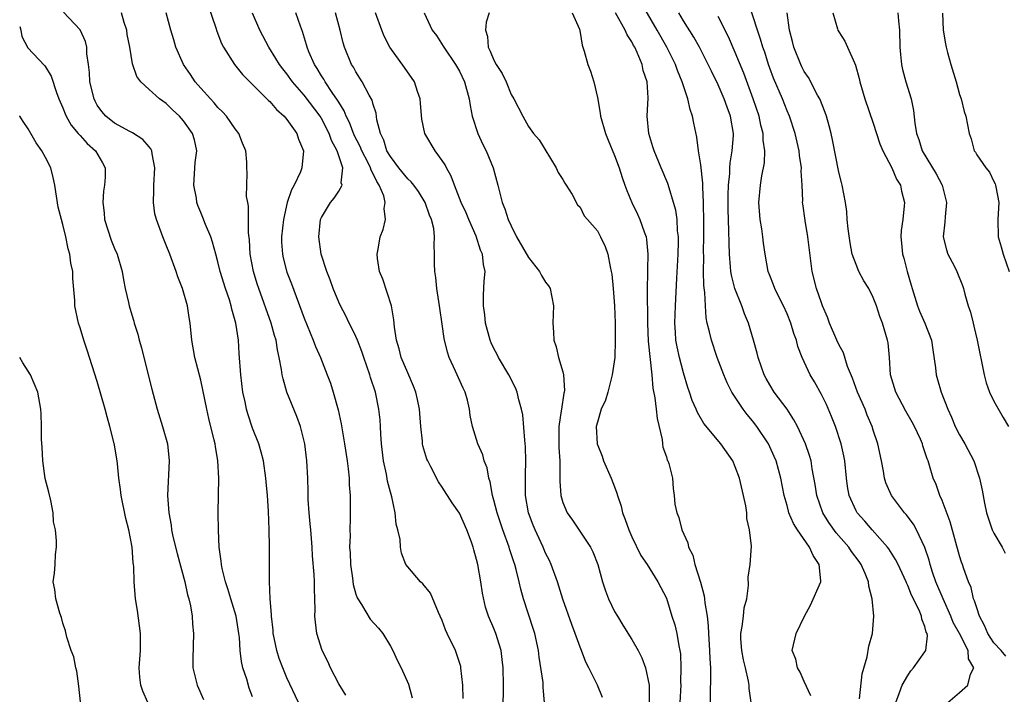
# Model space of a CAD drawing. Units: inches. Extents: x 2559000 to 2562000, y 1539000 to 1542000.
# Drawn here: x 2559000 to 2559114, y 1539548 to 1539626 of the extents above; entities that cross this region are included whole.
import ezdxf

# ---------------------------------------------------------------- set-up
doc = ezdxf.new("R2010")
doc.units = ezdxf.units.IN
doc.header["$MEASUREMENT"] = 0
doc.layers.add('LD25591539_2ft', color=40, linetype='Continuous')

msp = doc.modelspace()

# ---------------------------------------------------------------- linework, layer by layer
at = {"layer": 'LD25591539_2ft'}
for points, elevation in [([(2559021.86, 1539627.86), (2559022.76, 1539625.24), (2559022.87, 1539624.87), (2559023.42, 1539623.42), (2559023.64, 1539623), (2559024.92, 1539621), (2559025.85, 1539619.85), (2559028.84, 1539616.84), (2559029, 1539616.71), (2559029.79, 1539615.79), (2559030.69, 1539615), (2559030.82, 1539614.82), (2559031, 1539614.61), (2559032.13, 1539613), (2559032.33, 1539612.33), (2559032.9, 1539611), (2559032.73, 1539609), (2559032.55, 1539608.55), (2559031.83, 1539607), (2559031.53, 1539606.47), (2559031.03, 1539605), (2559030.58, 1539603), (2559030.37, 1539601), (2559030.38, 1539600.38), (2559030.47, 1539599), (2559030.56, 1539598.56), (2559031, 1539596.92), (2559031.54, 1539595.54), (2559033, 1539591.57), (2559034.04, 1539589), (2559034.29, 1539588.29), (2559034.87, 1539587), (2559035.67, 1539585), (2559036.03, 1539584.03), (2559036.36, 1539583), (2559036.94, 1539580.94), (2559037.3, 1539579.3), (2559037.4, 1539578.6), (2559037.69, 1539577), (2559038, 1539575), (2559038.08, 1539574.08), (2559038.23, 1539573), (2559038.22, 1539572.22), (2559038.32, 1539571), (2559038.34, 1539569.66), (2559038.33, 1539568.33), (2559038.3, 1539567), (2559038.32, 1539566.32), (2559038.27, 1539565), (2559038.33, 1539564.33), (2559038.37, 1539563), (2559038.6, 1539561.4), (2559038.69, 1539560.69), (2559039, 1539559.55), (2559039.13, 1539559.13), (2559039.2, 1539559), (2559039.63, 1539558.37), (2559040.65, 1539556.65), (2559041.61, 1539555.61), (2559042.12, 1539555), (2559043, 1539553.52), (2559043.27, 1539553), (2559043.82, 1539551.82), (2559044.24, 1539551), (2559045.1, 1539549.1), (2559045.52, 1539547.52)], 8418), ([(2559091.76, 1539547.76), (2559091, 1539549.4), (2559090.52, 1539550.52), (2559090.22, 1539551), (2559090.01, 1539552.01), (2559089.6, 1539553), (2559090.07, 1539555), (2559091.03, 1539557), (2559091.72, 1539558.28), (2559092.92, 1539561), (2559092.92, 1539561.08), (2559092.74, 1539563), (2559092.02, 1539564.02), (2559091.62, 1539565), (2559090.23, 1539567), (2559089.75, 1539567.75), (2559089.22, 1539569), (2559089.16, 1539569.16), (2559089, 1539569.82), (2559088.67, 1539571), (2559088.28, 1539573), (2559087.73, 1539575), (2559087.52, 1539575.52), (2559087, 1539576.66), (2559086.83, 1539577), (2559085.5, 1539579), (2559085, 1539579.66), (2559084.39, 1539580.39), (2559083.93, 1539581), (2559082.59, 1539583), (2559082.05, 1539584.05), (2559081.65, 1539585), (2559080.9, 1539587), (2559080.22, 1539589), (2559080.01, 1539589.99), (2559079.75, 1539591), (2559079.62, 1539591.62), (2559079.53, 1539593), (2559079.47, 1539594.53), (2559079.35, 1539595.35), (2559079.31, 1539597), (2559079.33, 1539598.67), (2559079.31, 1539599.31), (2559079.35, 1539601), (2559079.35, 1539602.65), (2559079.31, 1539605), (2559079.22, 1539606.78), (2559079.23, 1539607.23), (2559079, 1539609.36), (2559078.74, 1539611), (2559078.55, 1539612.55), (2559078.18, 1539614.18), (2559078.05, 1539615), (2559077.76, 1539615.76), (2559077.51, 1539617), (2559077, 1539618.51), (2559076.85, 1539619), (2559076.3, 1539620.31), (2559076.06, 1539621), (2559075.05, 1539623), (2559073.94, 1539625), (2559072.11, 1539628.11)], 8436), ([(2559107.66, 1539547), (2559109, 1539548.15), (2559109.97, 1539549), (2559110.26, 1539550.26), (2559110.66, 1539551), (2559110.04, 1539552.04), (2559110, 1539553), (2559109.02, 1539554.98), (2559108.28, 1539556.28), (2559107.99, 1539557), (2559107.09, 1539559), (2559106.27, 1539561), (2559105.88, 1539562.12), (2559105.6, 1539563), (2559105.48, 1539563.48), (2559104.97, 1539564.97), (2559104.02, 1539567), (2559103.67, 1539567.67), (2559102.81, 1539568.81), (2559102.63, 1539569), (2559101.1, 1539571), (2559100.46, 1539572.46), (2559100.3, 1539573), (2559100.17, 1539573.83), (2559099.94, 1539575), (2559099.53, 1539577), (2559099, 1539578.56), (2559098.87, 1539579), (2559098.31, 1539580.31), (2559098.05, 1539581), (2559097.18, 1539583), (2559096.6, 1539584.6), (2559096.03, 1539585.97), (2559095.53, 1539587.53), (2559095, 1539588.5), (2559094.77, 1539589), (2559093.94, 1539591), (2559093.69, 1539591.69), (2559093.13, 1539593), (2559093, 1539593.34), (2559092.41, 1539595), (2559091.92, 1539597), (2559091.42, 1539601), (2559091.11, 1539602.9), (2559090.83, 1539604.83), (2559090.81, 1539605), (2559090.82, 1539605.18), (2559090.74, 1539607), (2559090.64, 1539608.64), (2559090.66, 1539609), (2559090.44, 1539610.44), (2559090.39, 1539611), (2559089.93, 1539613), (2559089.28, 1539615), (2559089, 1539615.64), (2559088.46, 1539617), (2559087.42, 1539619.42), (2559087, 1539620.57), (2559086.85, 1539621), (2559086.42, 1539622.42), (2559086.21, 1539623), (2559085.94, 1539623.94), (2559085.56, 1539625), (2559084.44, 1539628.44)], 8442), ([(2559027, 1539547.62), (2559026.63, 1539548.63), (2559026.33, 1539549.67), (2559025.89, 1539551), (2559025.73, 1539551.73), (2559025.58, 1539553), (2559025.48, 1539554.52), (2559025.43, 1539555), (2559025.1, 1539557), (2559024.48, 1539559), (2559024.15, 1539560.15), (2559023.86, 1539561), (2559023.47, 1539562.53), (2559023.39, 1539563), (2559023.37, 1539563.37), (2559023.13, 1539565), (2559023.04, 1539566.96), (2559023.02, 1539569), (2559023.04, 1539571.04), (2559023.08, 1539573), (2559023, 1539575), (2559022.7, 1539576.7), (2559022.67, 1539577), (2559022.57, 1539577.43), (2559021.94, 1539579.94), (2559021.7, 1539581), (2559021.25, 1539583.25), (2559021, 1539584.36), (2559020.31, 1539587), (2559020.13, 1539588.13), (2559019.96, 1539589), (2559019.78, 1539591), (2559019.66, 1539591.66), (2559019.48, 1539593), (2559018.9, 1539595), (2559018.36, 1539596.36), (2559018.15, 1539597), (2559017.4, 1539599), (2559017, 1539600.02), (2559016.59, 1539601), (2559015.85, 1539603), (2559015.68, 1539603.68), (2559015.51, 1539605), (2559015.57, 1539606.43), (2559015.54, 1539607), (2559015.67, 1539609), (2559015.36, 1539610.64), (2559015.34, 1539611), (2559015.22, 1539611.22), (2559015, 1539611.46), (2559014.3, 1539612.3), (2559013.08, 1539613.08), (2559012.77, 1539613.23), (2559011, 1539614.21), (2559010, 1539615), (2559009.54, 1539615.54), (2559009, 1539616.3), (2559008.74, 1539616.74), (2559008.62, 1539617), (2559008.15, 1539619), (2559008.09, 1539620.09), (2559007.98, 1539621), (2559007.78, 1539622.22), (2559007.77, 1539623), (2559007.65, 1539623.65), (2559007, 1539625.03), (2559005.08, 1539627.08)], 8412), ([(2559032.32, 1539547), (2559031, 1539549.84), (2559030.51, 1539551), (2559030.1, 1539552.1), (2559029.82, 1539553), (2559029.53, 1539554.47), (2559029.41, 1539555), (2559029.39, 1539555.38), (2559029.19, 1539557), (2559029.2, 1539557.2), (2559029.06, 1539559), (2559028.99, 1539561.01), (2559028.96, 1539565.04), (2559028.93, 1539567), (2559028.84, 1539569.16), (2559028.73, 1539571), (2559028.59, 1539572.59), (2559028.56, 1539573), (2559028.27, 1539575), (2559028.02, 1539576.02), (2559027.72, 1539577), (2559027, 1539578.81), (2559026.46, 1539580.46), (2559026.3, 1539581), (2559026.14, 1539581.86), (2559025.89, 1539583), (2559025.63, 1539585), (2559025.46, 1539587.46), (2559025.38, 1539589), (2559025.08, 1539591), (2559024.61, 1539592.61), (2559024.53, 1539593), (2559024.32, 1539593.68), (2559023.88, 1539595), (2559023.27, 1539597), (2559023, 1539598.1), (2559022.74, 1539599), (2559022.37, 1539600.37), (2559022.15, 1539601), (2559021.56, 1539602.44), (2559021.26, 1539603.26), (2559021, 1539603.83), (2559020.66, 1539604.66), (2559020.56, 1539605), (2559020.49, 1539605.51), (2559020.2, 1539607), (2559020.37, 1539609.63), (2559020.53, 1539611), (2559020.26, 1539612.26), (2559020.04, 1539613), (2559019, 1539614.48), (2559018.54, 1539615), (2559017.74, 1539615.74), (2559017, 1539616.48), (2559016.22, 1539617), (2559015, 1539618.11), (2559014.06, 1539619), (2559013.59, 1539619.59), (2559013.09, 1539621.09), (2559012.76, 1539623), (2559012.47, 1539624.47), (2559012.41, 1539625), (2559012.11, 1539625.89), (2559011.8, 1539627)], 8414), ([(2559037.84, 1539547.84), (2559037, 1539549.14), (2559036.03, 1539551), (2559035.72, 1539551.72), (2559035.09, 1539553), (2559034.45, 1539555), (2559034.29, 1539556.29), (2559034.24, 1539557), (2559034.27, 1539557.73), (2559034.25, 1539559), (2559034.18, 1539560.18), (2559034.2, 1539561), (2559034.17, 1539561.83), (2559033.98, 1539563.98), (2559033.92, 1539565), (2559033.75, 1539567), (2559033.7, 1539567.7), (2559033.57, 1539569), (2559033.47, 1539570.53), (2559033.47, 1539571.47), (2559033.42, 1539573), (2559033.32, 1539575), (2559033.06, 1539577), (2559032.56, 1539579), (2559032.15, 1539580.15), (2559030.99, 1539583), (2559030.54, 1539584.54), (2559030.45, 1539585), (2559030.38, 1539585.62), (2559030.11, 1539587), (2559029.89, 1539587.89), (2559029.73, 1539589), (2559029.54, 1539589.54), (2559029.15, 1539591), (2559027.74, 1539595), (2559027.56, 1539595.56), (2559027.12, 1539597), (2559026.73, 1539599), (2559026.64, 1539600.64), (2559026.53, 1539601.47), (2559026.55, 1539604.55), (2559026.45, 1539605), (2559026.32, 1539605.68), (2559026.34, 1539607), (2559026.38, 1539608.38), (2559026.34, 1539609), (2559026.33, 1539609.67), (2559026.22, 1539611), (2559025.86, 1539611.86), (2559025.43, 1539613), (2559025, 1539613.54), (2559023.98, 1539615), (2559023.52, 1539615.52), (2559023, 1539616.01), (2559022.56, 1539616.56), (2559022.14, 1539617), (2559021, 1539618.25), (2559020.37, 1539619), (2559019.82, 1539619.82), (2559018.99, 1539621), (2559018.1, 1539623), (2559017.86, 1539623.86), (2559017.53, 1539625), (2559017, 1539627)], 8416), ([(2559051.45, 1539547.45), (2559051.38, 1539549), (2559051.18, 1539551), (2559051.15, 1539551.15), (2559050.66, 1539552.66), (2559050.53, 1539553), (2559049.57, 1539555), (2559049.4, 1539555.4), (2559049, 1539556.48), (2559048.78, 1539557), (2559048.57, 1539557.43), (2559047.65, 1539559.65), (2559046.76, 1539560.76), (2559046.47, 1539561), (2559045, 1539562.72), (2559044.79, 1539563), (2559044.3, 1539564.3), (2559044.16, 1539565), (2559044.11, 1539565.89), (2559043.87, 1539567), (2559043.68, 1539567.68), (2559043.56, 1539569), (2559043.16, 1539570.84), (2559043, 1539571.39), (2559042.67, 1539572.67), (2559042.54, 1539573.46), (2559042.2, 1539575), (2559041.95, 1539577), (2559041.87, 1539578.13), (2559041.84, 1539579), (2559041.79, 1539579.79), (2559041.67, 1539581), (2559041.25, 1539583), (2559040.69, 1539584.69), (2559040.61, 1539585), (2559039.92, 1539587), (2559039.7, 1539587.7), (2559039.19, 1539589), (2559039, 1539589.46), (2559038.5, 1539590.5), (2559038.22, 1539591), (2559037.83, 1539591.83), (2559037.19, 1539593), (2559037, 1539593.42), (2559036.37, 1539595), (2559036.02, 1539596.02), (2559035.63, 1539597), (2559034.98, 1539599), (2559034.7, 1539601), (2559034.89, 1539603), (2559035, 1539603.26), (2559036.03, 1539605), (2559036.49, 1539605.51), (2559037, 1539606.31), (2559037.39, 1539607), (2559037.29, 1539607.29), (2559037.47, 1539609), (2559036.81, 1539611), (2559036.18, 1539612.18), (2559035.9, 1539613), (2559035, 1539614.74), (2559034.84, 1539615), (2559033, 1539617.44), (2559031.64, 1539619), (2559031, 1539619.91), (2559030.51, 1539620.51), (2559030.14, 1539621), (2559029.72, 1539621.71), (2559028.89, 1539623), (2559027.86, 1539625), (2559027, 1539626.95)], 8420), ([(2559056.06, 1539547), (2559056.11, 1539548.11), (2559056.12, 1539549), (2559056.08, 1539551), (2559055.97, 1539551.97), (2559055.83, 1539553), (2559055.22, 1539555), (2559055, 1539555.57), (2559054.38, 1539557), (2559054.04, 1539558.04), (2559053.67, 1539559.67), (2559053.47, 1539561), (2559053.13, 1539563), (2559053, 1539563.57), (2559052.68, 1539564.68), (2559052.61, 1539565), (2559052.42, 1539565.58), (2559051.88, 1539567), (2559051, 1539568.94), (2559050.16, 1539570.16), (2559049, 1539571.96), (2559048.58, 1539572.58), (2559047.69, 1539574.31), (2559047.32, 1539575), (2559047.22, 1539575.22), (2559046.77, 1539576.77), (2559046.73, 1539577), (2559046.72, 1539577.29), (2559046.54, 1539579), (2559046.39, 1539581), (2559046.15, 1539582.15), (2559045.95, 1539583), (2559045.69, 1539583.69), (2559045, 1539585.22), (2559044.25, 1539587), (2559044, 1539588), (2559043.69, 1539589), (2559043.46, 1539590.54), (2559043.39, 1539591.39), (2559043.11, 1539593), (2559042.1, 1539596.1), (2559041.74, 1539597), (2559041.5, 1539598.5), (2559041.45, 1539599), (2559041.56, 1539599.56), (2559041.82, 1539601), (2559042.15, 1539601.85), (2559042.44, 1539603), (2559042.28, 1539604.28), (2559042.4, 1539605), (2559042.24, 1539605.76), (2559041.71, 1539607), (2559041.42, 1539607.42), (2559041, 1539608.33), (2559040.75, 1539608.75), (2559040.7, 1539609), (2559040.42, 1539609.58), (2559039.67, 1539611), (2559039.48, 1539611.48), (2559038.81, 1539612.81), (2559038.26, 1539614.26), (2559037.88, 1539615), (2559037.64, 1539615.64), (2559037, 1539616.61), (2559036.86, 1539616.86), (2559036.23, 1539617.77), (2559035.43, 1539619), (2559035.28, 1539619.28), (2559035, 1539619.7), (2559034.52, 1539620.52), (2559034.19, 1539621), (2559033.55, 1539622.45), (2559033.33, 1539623), (2559033.27, 1539623.27), (2559032.81, 1539624.81), (2559032.56, 1539625.44), (2559032.01, 1539627)], 8422), ([(2559060.86, 1539547), (2559060.72, 1539548.72), (2559060.73, 1539549), (2559060.71, 1539549.29), (2559060.26, 1539552.26), (2559060.17, 1539553), (2559059.74, 1539555), (2559059.57, 1539555.57), (2559058.43, 1539559), (2559058.13, 1539560.13), (2559057.93, 1539561), (2559057.58, 1539562.42), (2559057.41, 1539563), (2559057.3, 1539563.3), (2559056.81, 1539564.81), (2559056.76, 1539565), (2559056.02, 1539567), (2559055.36, 1539569), (2559055, 1539570.46), (2559054.85, 1539571), (2559054.57, 1539572.57), (2559054.41, 1539573), (2559054.2, 1539574.2), (2559053.87, 1539575), (2559053.71, 1539575.71), (2559053.15, 1539577), (2559052.52, 1539579), (2559052.26, 1539580.26), (2559052.17, 1539581), (2559051.93, 1539582.07), (2559051.66, 1539583), (2559051.43, 1539583.43), (2559050.56, 1539585.44), (2559049.83, 1539587), (2559049.62, 1539587.62), (2559049.22, 1539589.22), (2559049, 1539590.88), (2559048.73, 1539592.73), (2559048.7, 1539593), (2559048.38, 1539595), (2559048.27, 1539596.27), (2559048.14, 1539597), (2559048.11, 1539597.89), (2559048.13, 1539599), (2559048.06, 1539600.06), (2559048.12, 1539601), (2559048.03, 1539601.97), (2559047.77, 1539603), (2559047.53, 1539603.53), (2559047.04, 1539605), (2559046.25, 1539606.25), (2559045.7, 1539607), (2559045.4, 1539607.4), (2559045, 1539607.74), (2559043.99, 1539609), (2559043, 1539610.31), (2559042.6, 1539611), (2559042.23, 1539612.23), (2559041.84, 1539613), (2559041.42, 1539614.58), (2559041.34, 1539615.34), (2559041, 1539616.36), (2559040.88, 1539616.88), (2559040.54, 1539617.46), (2559039.73, 1539619), (2559039, 1539620.13), (2559038.7, 1539620.7), (2559038.5, 1539621), (2559037.69, 1539623), (2559037.53, 1539623.53), (2559037.18, 1539625), (2559036.63, 1539627)], 8424), ([(2559067.58, 1539547.58), (2559067.01, 1539549), (2559066.02, 1539551), (2559065.67, 1539551.67), (2559065.17, 1539553), (2559065, 1539553.39), (2559064.44, 1539555), (2559064.04, 1539556.04), (2559063, 1539558.98), (2559062.37, 1539561), (2559061.64, 1539563), (2559061.44, 1539563.44), (2559061, 1539564.31), (2559060.71, 1539565), (2559059.79, 1539567), (2559059.56, 1539567.56), (2559059.02, 1539569), (2559058.67, 1539571), (2559058.68, 1539572.68), (2559058.65, 1539573.35), (2559058.71, 1539575), (2559058.65, 1539576.65), (2559058.57, 1539577.43), (2559058.34, 1539580.34), (2559058.22, 1539581), (2559057.9, 1539582.1), (2559057.7, 1539583), (2559057.5, 1539583.5), (2559056.73, 1539585), (2559055.53, 1539587), (2559055.37, 1539587.37), (2559055, 1539588.06), (2559054.7, 1539588.7), (2559054.57, 1539589), (2559054.03, 1539591), (2559053.95, 1539591.95), (2559053.78, 1539593), (2559053.78, 1539594.22), (2559053.88, 1539595.88), (2559053.99, 1539597), (2559053.78, 1539597.78), (2559053.69, 1539599), (2559053.46, 1539599.46), (2559052.93, 1539601.07), (2559052.09, 1539603), (2559051.79, 1539603.79), (2559051.22, 1539605), (2559050.42, 1539607), (2559050.06, 1539608.06), (2559049.49, 1539609), (2559049.34, 1539609.34), (2559049, 1539609.88), (2559048.17, 1539611), (2559047, 1539613), (2559046.65, 1539614.65), (2559046.47, 1539616.47), (2559046.44, 1539617), (2559046.15, 1539617.85), (2559045.78, 1539619), (2559044.64, 1539620.64), (2559042.94, 1539623), (2559042.27, 1539624.27), (2559041.99, 1539625), (2559041.25, 1539627)], 8426), ([(2559046.93, 1539627), (2559047.85, 1539625), (2559048.36, 1539624.36), (2559049.13, 1539623.13), (2559049.19, 1539623), (2559050.54, 1539621), (2559051, 1539620.21), (2559051.59, 1539619), (2559052.12, 1539617), (2559052.24, 1539616.24), (2559052.47, 1539615), (2559053.15, 1539613), (2559053.73, 1539611.73), (2559054.1, 1539611), (2559054.92, 1539609), (2559055.46, 1539607), (2559055.97, 1539605), (2559056.25, 1539604.25), (2559056.66, 1539603), (2559057, 1539602.27), (2559057.62, 1539601), (2559059, 1539598.59), (2559060.29, 1539597), (2559060.51, 1539596.51), (2559061, 1539595.73), (2559061.32, 1539595.32), (2559061.52, 1539595), (2559061.92, 1539593), (2559061.85, 1539591), (2559061.93, 1539589.93), (2559061.95, 1539589), (2559062.23, 1539588.23), (2559062.49, 1539587), (2559063, 1539585.35), (2559063.08, 1539585), (2559063.18, 1539583.18), (2559063.16, 1539583), (2559063.12, 1539582.88), (2559062.83, 1539581), (2559062.82, 1539580.82), (2559062.55, 1539579), (2559062.53, 1539577.47), (2559062.55, 1539576.55), (2559062.64, 1539575), (2559062.63, 1539574.63), (2559062.65, 1539572.65), (2559062.76, 1539571), (2559063, 1539570.19), (2559063.49, 1539569), (2559064.12, 1539568.12), (2559066.19, 1539565), (2559066.46, 1539564.46), (2559067.05, 1539563), (2559067.6, 1539561), (2559067.94, 1539559.94), (2559068.28, 1539559), (2559069, 1539557.54), (2559069.32, 1539557), (2559069.97, 1539555.97), (2559071, 1539554.29), (2559071.73, 1539553), (2559072.16, 1539552.16), (2559072.58, 1539551), (2559073, 1539549), (2559072.99, 1539547)], 8428), ([(2559054.46, 1539627), (2559054.1, 1539625.9), (2559054.04, 1539625), (2559054.24, 1539624.24), (2559054.32, 1539623), (2559054.56, 1539622.56), (2559055, 1539621.49), (2559055.28, 1539621), (2559055.96, 1539619.96), (2559056.44, 1539619), (2559057, 1539617.53), (2559057.33, 1539617), (2559058.34, 1539615), (2559059, 1539613.82), (2559059.61, 1539613), (2559060.25, 1539612.25), (2559062.22, 1539609), (2559062.46, 1539608.46), (2559063, 1539607.66), (2559063.22, 1539607.22), (2559063.4, 1539607), (2559064.08, 1539605.92), (2559064.71, 1539604.71), (2559065, 1539604.45), (2559065.46, 1539603.46), (2559065.85, 1539603), (2559067, 1539601.71), (2559067.38, 1539601), (2559067.9, 1539599.9), (2559068.21, 1539599), (2559068.47, 1539597.53), (2559068.62, 1539597), (2559068.68, 1539596.68), (2559068.85, 1539595), (2559069, 1539593), (2559069.06, 1539591), (2559069.08, 1539589), (2559069.01, 1539586.99), (2559068.71, 1539585), (2559068.2, 1539583), (2559067.93, 1539582.07), (2559067.46, 1539581), (2559067, 1539579.51), (2559066.88, 1539579), (2559066.98, 1539577), (2559067.55, 1539575.55), (2559067.73, 1539575), (2559068.59, 1539573), (2559069, 1539571.99), (2559069.27, 1539571.27), (2559069.33, 1539571), (2559069.75, 1539569.75), (2559069.93, 1539569), (2559070.23, 1539568.23), (2559070.64, 1539567), (2559071, 1539566.19), (2559072.05, 1539564.05), (2559072.78, 1539563), (2559074.02, 1539561), (2559075, 1539559.07), (2559075.65, 1539557), (2559075.99, 1539555.99), (2559076.22, 1539555), (2559076.45, 1539553.55), (2559076.58, 1539553), (2559076.64, 1539552.64), (2559076.7, 1539551), (2559076.66, 1539549.34), (2559076.67, 1539549), (2559076.58, 1539547)], 8430), ([(2559064.08, 1539627), (2559064.91, 1539625.09), (2559065, 1539624.7), (2559065.23, 1539623.23), (2559065.33, 1539623), (2559065.47, 1539622.53), (2559065.88, 1539621), (2559066.21, 1539620.21), (2559066.58, 1539619), (2559067, 1539617.16), (2559067.34, 1539615.34), (2559067.37, 1539615), (2559067.94, 1539613), (2559068.24, 1539612.24), (2559069, 1539610.46), (2559069.52, 1539609), (2559069.88, 1539607.88), (2559070.17, 1539607), (2559070.4, 1539606.4), (2559070.98, 1539604.98), (2559071.65, 1539603.65), (2559071.94, 1539603), (2559072.43, 1539601.57), (2559072.65, 1539601), (2559072.71, 1539600.71), (2559072.87, 1539599), (2559072.8, 1539597.2), (2559072.81, 1539596.81), (2559072.77, 1539595), (2559072.8, 1539591), (2559072.89, 1539588.89), (2559073.31, 1539585), (2559073.44, 1539583.44), (2559073.68, 1539582.32), (2559073.83, 1539581), (2559073.92, 1539579.92), (2559074.5, 1539577.5), (2559074.55, 1539577), (2559074.61, 1539576.61), (2559075, 1539575.49), (2559075.11, 1539575.11), (2559075.18, 1539575), (2559075.29, 1539574.71), (2559075.72, 1539573), (2559075.81, 1539571.81), (2559075.91, 1539571), (2559076, 1539570), (2559076.2, 1539569), (2559076.46, 1539568.46), (2559076.8, 1539567), (2559077.5, 1539565.5), (2559077.58, 1539565), (2559078.06, 1539564.06), (2559078.32, 1539563), (2559078.96, 1539560.96), (2559079.37, 1539559.37), (2559079.43, 1539559), (2559079.46, 1539558.54), (2559079.72, 1539557), (2559079.86, 1539555.86), (2559079.88, 1539555), (2559080.01, 1539553), (2559080.03, 1539552.03), (2559080.11, 1539551), (2559080.14, 1539549.86), (2559080.1, 1539548.1), (2559080.09, 1539547)], 8432), ([(2559084.85, 1539547), (2559084.6, 1539548.6), (2559084.59, 1539549), (2559084.53, 1539549.47), (2559084.19, 1539551), (2559083.94, 1539551.94), (2559083.74, 1539553), (2559083.65, 1539554.35), (2559083.63, 1539555), (2559083.81, 1539555.81), (2559083.94, 1539557), (2559084.02, 1539557.98), (2559084.32, 1539559), (2559084.54, 1539560.54), (2559084.49, 1539561.51), (2559084.73, 1539563), (2559084.89, 1539565.11), (2559084.66, 1539567), (2559084.33, 1539568.33), (2559084.33, 1539569), (2559084.22, 1539569.78), (2559083.95, 1539571), (2559083.48, 1539573), (2559083, 1539574.34), (2559082.71, 1539575), (2559081.33, 1539577), (2559079.35, 1539579.35), (2559078.61, 1539580.61), (2559078.46, 1539581), (2559078.01, 1539582.01), (2559077.69, 1539583), (2559077.51, 1539583.51), (2559077, 1539585.22), (2559076.53, 1539587), (2559076.24, 1539588.24), (2559076.11, 1539589), (2559076.07, 1539589.93), (2559075.97, 1539591), (2559076.05, 1539593), (2559076.21, 1539596.21), (2559076.38, 1539599), (2559076.42, 1539600.42), (2559076.41, 1539601), (2559076.31, 1539601.69), (2559076.24, 1539603), (2559076.1, 1539604.1), (2559075.85, 1539605), (2559075.31, 1539606.69), (2559075.18, 1539607.18), (2559074.39, 1539609), (2559073.57, 1539611), (2559073.45, 1539611.45), (2559072.96, 1539613), (2559072.78, 1539615), (2559072.88, 1539617.12), (2559072.76, 1539619), (2559072.31, 1539620.31), (2559072.18, 1539621), (2559071.62, 1539622.38), (2559071.33, 1539623), (2559071.2, 1539623.2), (2559071, 1539623.62), (2559070.45, 1539624.45), (2559070.24, 1539625), (2559069.11, 1539627)], 8434), ([(2559097.41, 1539547.41), (2559097.7, 1539550.3), (2559098.29, 1539552.29), (2559098.48, 1539553.52), (2559098.91, 1539555), (2559099.05, 1539557), (2559098.86, 1539559), (2559098.47, 1539560.47), (2559098.43, 1539561), (2559098.05, 1539561.95), (2559097.59, 1539563), (2559097.35, 1539563.35), (2559096.49, 1539564.49), (2559096.15, 1539565), (2559094.68, 1539566.68), (2559093.85, 1539567.85), (2559093.15, 1539569), (2559092.44, 1539571), (2559092.26, 1539572.26), (2559091.91, 1539574.09), (2559091.78, 1539575), (2559091.62, 1539575.62), (2559091.13, 1539577), (2559090.21, 1539579), (2559089.79, 1539579.79), (2559089, 1539581.01), (2559087.52, 1539583), (2559087, 1539583.85), (2559086.58, 1539584.58), (2559086.36, 1539585), (2559085.64, 1539587), (2559085.52, 1539587.52), (2559085.11, 1539589), (2559084.53, 1539591), (2559084.06, 1539592.06), (2559083.75, 1539593), (2559082.96, 1539595), (2559082.55, 1539596.55), (2559082.49, 1539597), (2559082.46, 1539597.54), (2559082.32, 1539599), (2559082.27, 1539600.27), (2559082.26, 1539601.74), (2559082.17, 1539604.17), (2559082.17, 1539605.83), (2559082.2, 1539607), (2559082.35, 1539608.35), (2559082.36, 1539609), (2559082.4, 1539609.6), (2559082.65, 1539611), (2559082.78, 1539612.78), (2559082.78, 1539613), (2559082.45, 1539615), (2559082.05, 1539616.05), (2559081.72, 1539617), (2559081, 1539618.63), (2559080.22, 1539620.22), (2559079.87, 1539621), (2559078.85, 1539623), (2559078.18, 1539624.18), (2559077, 1539626.07), (2559076.46, 1539627)], 8438), ([(2559101.6, 1539547), (2559102.02, 1539548.02), (2559102.37, 1539549), (2559103, 1539550.12), (2559103.35, 1539550.65), (2559103.65, 1539551), (2559105, 1539552.85), (2559105.09, 1539553), (2559105.3, 1539554.7), (2559105.24, 1539555), (2559105.15, 1539555.15), (2559105, 1539555.78), (2559104.65, 1539556.65), (2559104.59, 1539557), (2559104.31, 1539557.69), (2559103.44, 1539559.44), (2559103, 1539560.56), (2559102.85, 1539560.85), (2559102.8, 1539561), (2559101.89, 1539563), (2559101.59, 1539563.59), (2559100.81, 1539564.81), (2559100.67, 1539565), (2559098.87, 1539567), (2559098.01, 1539568.01), (2559097.12, 1539569), (2559097, 1539569.22), (2559096.2, 1539571), (2559096.03, 1539572.03), (2559095.89, 1539573), (2559095.69, 1539575), (2559095.58, 1539575.58), (2559095.27, 1539577), (2559094.61, 1539579), (2559094.17, 1539580.17), (2559093.56, 1539581.56), (2559093, 1539582.7), (2559092.19, 1539584.19), (2559091.68, 1539585), (2559090.75, 1539587), (2559090.27, 1539588.27), (2559090.08, 1539589), (2559089.79, 1539589.79), (2559089.44, 1539591), (2559089, 1539592.07), (2559088.58, 1539593), (2559088.12, 1539593.88), (2559087.57, 1539595), (2559087.44, 1539595.44), (2559087, 1539596.52), (2559086.82, 1539597), (2559086.47, 1539599), (2559086.27, 1539600.27), (2559086.19, 1539601), (2559086.07, 1539601.93), (2559085.89, 1539603), (2559085.74, 1539605), (2559085.91, 1539607), (2559086.09, 1539608.09), (2559086.39, 1539609.61), (2559086.42, 1539611), (2559086.23, 1539612.23), (2559086.22, 1539613), (2559085.96, 1539613.96), (2559085.75, 1539615), (2559085.08, 1539617), (2559083.98, 1539619.98), (2559083, 1539622.4), (2559082.2, 1539624.2), (2559081, 1539626.56)], 8440), ([(2559114.36, 1539552.36), (2559113.83, 1539553), (2559113, 1539553.91), (2559112.27, 1539555), (2559111.92, 1539555.92), (2559111.31, 1539557), (2559111, 1539557.95), (2559110.76, 1539558.76), (2559110.64, 1539559), (2559110.34, 1539560.34), (2559110.05, 1539561), (2559109.5, 1539562.5), (2559109.35, 1539563), (2559109.25, 1539563.25), (2559109, 1539563.99), (2559107.93, 1539567.93), (2559107, 1539570.4), (2559106.73, 1539571), (2559106.28, 1539572.28), (2559105.95, 1539573), (2559105.51, 1539574.49), (2559105.35, 1539575), (2559105.24, 1539575.24), (2559105, 1539576.06), (2559104.76, 1539576.76), (2559104.7, 1539577), (2559104.47, 1539577.53), (2559103.78, 1539579), (2559103.51, 1539579.51), (2559102.79, 1539580.79), (2559101.6, 1539583), (2559101, 1539585), (2559100.88, 1539587), (2559100.71, 1539588.71), (2559100.66, 1539589), (2559100.06, 1539591), (2559099.76, 1539591.76), (2559099.37, 1539593), (2559099, 1539593.98), (2559098.47, 1539595), (2559097.91, 1539595.91), (2559097.34, 1539597), (2559097, 1539597.79), (2559096.57, 1539599), (2559096.31, 1539600.31), (2559096.07, 1539601.93), (2559095.99, 1539603), (2559095.94, 1539603.94), (2559095.79, 1539605), (2559095.41, 1539607), (2559095.31, 1539607.31), (2559095, 1539608.5), (2559094.26, 1539612.26), (2559094.1, 1539613), (2559093.88, 1539613.88), (2559093.56, 1539615), (2559093.43, 1539615.43), (2559092.8, 1539617), (2559092.54, 1539617.46), (2559091.48, 1539619.48), (2559091, 1539620.18), (2559090.72, 1539620.72), (2559090.58, 1539621), (2559089.8, 1539623), (2559089.65, 1539623.65), (2559089.28, 1539625), (2559089, 1539627)], 8444), ([(2559094.32, 1539627), (2559094.86, 1539625.14), (2559094.88, 1539625), (2559095, 1539624.78), (2559095.7, 1539623.7), (2559096.03, 1539623), (2559096.81, 1539621.19), (2559096.94, 1539620.94), (2559097.37, 1539619.37), (2559097.45, 1539619), (2559098.04, 1539617), (2559099, 1539614.2), (2559099.37, 1539613), (2559099.78, 1539611.78), (2559100.1, 1539611), (2559101.15, 1539609), (2559101.7, 1539607.7), (2559102.15, 1539607), (2559102.29, 1539606.29), (2559102.61, 1539605), (2559102.59, 1539604.59), (2559102.42, 1539603), (2559102.24, 1539601.76), (2559102.19, 1539601), (2559102.28, 1539600.28), (2559102.39, 1539599), (2559102.55, 1539598.55), (2559102.95, 1539597), (2559103.4, 1539595.4), (2559103.5, 1539595), (2559104.13, 1539593), (2559104.38, 1539592.38), (2559105, 1539591), (2559105.76, 1539589), (2559105.89, 1539587.89), (2559106.2, 1539585.8), (2559106.28, 1539585), (2559106.46, 1539584.46), (2559106.89, 1539583), (2559107.63, 1539581), (2559108.07, 1539580.07), (2559108.49, 1539579), (2559109, 1539578.03), (2559109.61, 1539577), (2559110.66, 1539575), (2559111.33, 1539573), (2559111.62, 1539571.62), (2559111.89, 1539570.11), (2559112.13, 1539569), (2559112.8, 1539567), (2559113, 1539566.61), (2559113.94, 1539565), (2559114.31, 1539564.31)], 8446), ([(2559101.86, 1539627), (2559101.93, 1539626.07), (2559102.06, 1539625), (2559102.1, 1539623), (2559102.16, 1539622.16), (2559102.28, 1539621), (2559102.41, 1539620.41), (2559102.78, 1539619), (2559103.38, 1539617), (2559103.65, 1539615.65), (2559103.82, 1539614.18), (2559104.01, 1539613), (2559104.28, 1539612.28), (2559104.68, 1539611), (2559106.3, 1539608.3), (2559106.99, 1539607), (2559107.51, 1539605), (2559107.33, 1539603.33), (2559107.3, 1539602.7), (2559107.12, 1539601), (2559107.48, 1539599.48), (2559107.65, 1539599), (2559108.37, 1539597.63), (2559108.68, 1539597), (2559109.35, 1539595.35), (2559109.48, 1539595), (2559109.63, 1539594.37), (2559110.02, 1539593), (2559110.27, 1539592.27), (2559110.57, 1539591), (2559110.66, 1539590.66), (2559111.06, 1539589), (2559111.85, 1539585), (2559112.08, 1539584.08), (2559112.5, 1539583), (2559113, 1539581.94), (2559114.05, 1539580.05), (2559114.67, 1539579)], 8448), ([(2559107.03, 1539626.97), (2559107.11, 1539625), (2559107.39, 1539623.39), (2559107.44, 1539623), (2559107.6, 1539622.4), (2559108, 1539621), (2559108.6, 1539619), (2559109, 1539617.51), (2559109.18, 1539617), (2559109.53, 1539615.53), (2559109.75, 1539615), (2559110.13, 1539613), (2559110.37, 1539612.37), (2559110.72, 1539611), (2559110.84, 1539610.84), (2559111, 1539610.53), (2559112.07, 1539609), (2559112.49, 1539608.49), (2559113, 1539607.42), (2559113.15, 1539607.15), (2559113.19, 1539607), (2559113.21, 1539606.79), (2559113.55, 1539605), (2559113.43, 1539603), (2559113.49, 1539601), (2559113.85, 1539599.85), (2559114.08, 1539599), (2559114.77, 1539597)], 8450), ([(2559000, 1539625.4), (2559000.12, 1539625), (2559000.25, 1539624.25), (2559000.94, 1539622.94), (2559002.88, 1539620.88), (2559003, 1539620.72), (2559003.64, 1539619.64), (2559004.25, 1539617.75), (2559004.55, 1539617), (2559005, 1539615.98), (2559005.26, 1539615.26), (2559005.39, 1539615), (2559005.96, 1539613.96), (2559006.8, 1539613), (2559006.88, 1539612.88), (2559007, 1539612.77), (2559007.83, 1539611.83), (2559008.81, 1539611), (2559009.61, 1539609.61), (2559009.9, 1539609), (2559009.91, 1539607.91), (2559009.83, 1539607), (2559009.71, 1539606.29), (2559009.63, 1539605), (2559009.78, 1539603.78), (2559009.84, 1539603), (2559010.61, 1539600.61), (2559011, 1539599.66), (2559011.29, 1539599), (2559011.87, 1539597), (2559012.03, 1539596.03), (2559012.25, 1539595), (2559012.62, 1539593.38), (2559012.7, 1539593), (2559013, 1539591.96), (2559013.24, 1539591.24), (2559013.29, 1539591), (2559013.7, 1539589.7), (2559013.86, 1539589), (2559014.11, 1539588.11), (2559014.38, 1539587), (2559015.32, 1539583.32), (2559015.96, 1539581), (2559016.58, 1539579), (2559017.14, 1539577), (2559017.34, 1539575), (2559017.16, 1539571), (2559017.29, 1539569), (2559017.55, 1539567.55), (2559017.61, 1539567), (2559017.75, 1539566.25), (2559018.25, 1539564.25), (2559019.17, 1539561), (2559019.47, 1539559.47), (2559019.62, 1539559), (2559019.81, 1539558.19), (2559019.99, 1539557), (2559020.06, 1539556.06), (2559020.17, 1539555), (2559020.07, 1539552.07), (2559020.08, 1539551), (2559020.59, 1539549), (2559021.33, 1539547.33)], 8410), ([(2559014.86, 1539547), (2559014.28, 1539548.28), (2559014.05, 1539549), (2559013.92, 1539549.92), (2559013.84, 1539551), (2559014.02, 1539553), (2559014.01, 1539553.99), (2559014.02, 1539555), (2559013.66, 1539557.65), (2559013.45, 1539559), (2559013.29, 1539561), (2559013.24, 1539562.76), (2559013.21, 1539563), (2559013.18, 1539563.18), (2559013.04, 1539565), (2559012.65, 1539567), (2559012.31, 1539568.31), (2559011.75, 1539571), (2559011.7, 1539571.7), (2559011.51, 1539573), (2559011.34, 1539574.66), (2559011.32, 1539575), (2559011, 1539576.84), (2559010.96, 1539577.04), (2559010.45, 1539579), (2559010.13, 1539580.13), (2559009.92, 1539581), (2559009, 1539584.24), (2559007.84, 1539587.84), (2559007.43, 1539589), (2559007, 1539590.45), (2559006.81, 1539591), (2559006.41, 1539593), (2559006.39, 1539593.61), (2559006.17, 1539596.17), (2559006.16, 1539597), (2559005.94, 1539597.94), (2559005.83, 1539599), (2559005.62, 1539599.62), (2559005.35, 1539601), (2559005, 1539602.44), (2559004.83, 1539603), (2559004.45, 1539604.45), (2559004.09, 1539607), (2559003.89, 1539607.89), (2559003.62, 1539609), (2559003, 1539610.22), (2559002.58, 1539611), (2559001.91, 1539611.9), (2559001.31, 1539613), (2559001, 1539613.52), (2559000.39, 1539614.39), (2559000.03, 1539615), (2559000, 1539615.05)], 8408), ([(2559007.05, 1539547.05), (2559006.87, 1539548.87), (2559006.63, 1539550.63), (2559006.52, 1539551), (2559006.27, 1539552.27), (2559005.97, 1539553), (2559005.45, 1539554.55), (2559005.3, 1539555.3), (2559005, 1539556.17), (2559004.85, 1539556.85), (2559004.64, 1539557.36), (2559004.2, 1539559), (2559004.08, 1539560.08), (2559003.88, 1539561), (2559004.02, 1539561.98), (2559004.1, 1539563), (2559004.15, 1539564.15), (2559004.27, 1539565), (2559004.27, 1539565.73), (2559004.14, 1539567), (2559003.94, 1539567.94), (2559003.87, 1539569), (2559003.6, 1539570.4), (2559003.37, 1539571.37), (2559002.96, 1539572.96), (2559002.67, 1539575), (2559002.59, 1539576.59), (2559002.51, 1539577.49), (2559002.51, 1539579), (2559002.49, 1539580.49), (2559002.45, 1539581), (2559002.32, 1539581.68), (2559002.09, 1539583), (2559001.24, 1539585), (2559001, 1539585.42), (2559000.37, 1539586.37), (2559000.02, 1539587), (2559000, 1539587.02)], 8406)]:
    msp.add_lwpolyline(points, dxfattribs=dict(at, elevation=elevation))

doc.saveas('drawing.dxf')
